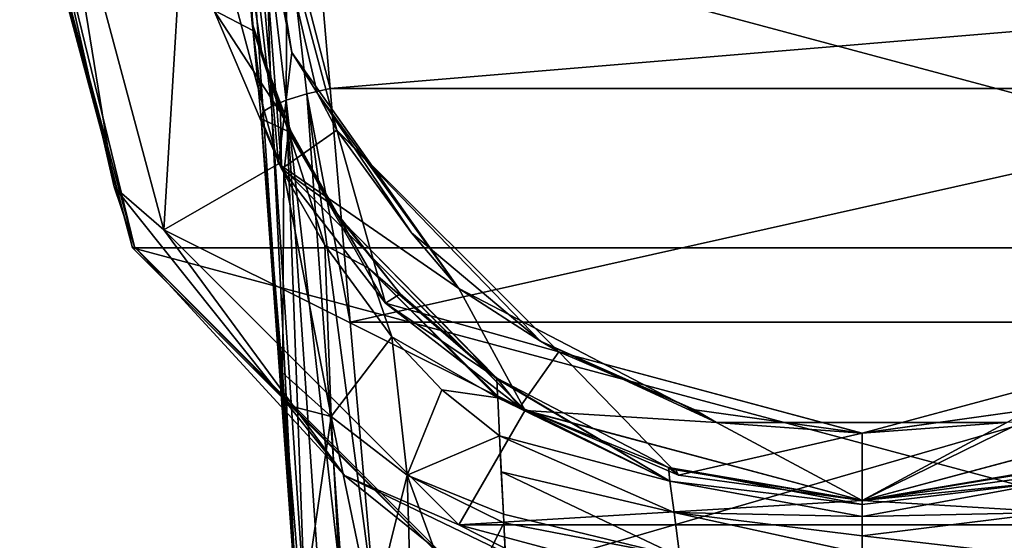
# Model space of a CAD drawing. Units: millimetres. Extents: x -115 to 115, y -120 to 25.
# Drawn here: x -115 to -86, y -21 to -6 of the extents above; entities that cross this region are included whole.
import ezdxf

# ---------------------------------------------------------------- set-up
doc = ezdxf.new("R2010")
doc.units = ezdxf.units.MM
doc.header["$LTSCALE"] = 52.148148
for name, color, linetype in [('1', 7, 'CONTINUOUS'), ('15', 7, 'CONTINUOUS'), ('157', 7, 'CONTINUOUS'), ('16', 7, 'CONTINUOUS'), ('161', 7, 'CONTINUOUS'), ('162', 7, 'CONTINUOUS'), ('163', 7, 'CONTINUOUS'), ('164', 7, 'CONTINUOUS'), ('169', 7, 'CONTINUOUS'), ('17', 7, 'CONTINUOUS'), ('172', 7, 'CONTINUOUS'), ('173', 7, 'CONTINUOUS'), ('18', 7, 'CONTINUOUS'), ('186', 7, 'CONTINUOUS'), ('190', 7, 'CONTINUOUS'), ('2', 7, 'CONTINUOUS'), ('207', 7, 'CONTINUOUS'), ('5', 7, 'CONTINUOUS'), ('6', 7, 'CONTINUOUS')]:
    doc.layers.add(name, color=color, linetype=linetype)

msp = doc.modelspace()

# ---------------------------------------------------------------- linework, layer by layer
at = {"layer": '1', "color": 7, "linetype": 'CONTINUOUS'}
for points in [[(-110, 0, -45.5), (-107.32, -10.001, -45.5), (-110, 0, 26.5), (-110, 0, -45.5)], [(-110, 0, 26.5), (-107.32, -10.001, -45.5), (-107.32, -10, 26.5), (-110, 0, 26.5)], [(-107.32, -10.001, -45.5), (-100.001, -17.32, -45.5), (-107.32, -10, 26.5), (-107.32, -10.001, -45.5)], [(-107.32, -10, 26.5), (-100.001, -17.32, -45.5), (-100, -17.321, 26.5), (-107.32, -10, 26.5)], [(-100.001, -17.32, -45.5), (-90, -20, -45.5), (-100, -17.321, 26.5), (-100.001, -17.32, -45.5)], [(-100, -17.321, 26.5), (-90, -20, -45.5), (-90, -20, 26.5), (-100, -17.321, 26.5)], [(-90, -20, -45.5), (-79.999, -17.32, -45.5), (-90, -20, 26.5), (-90, -20, -45.5)], [(-90, -20, 26.5), (-79.999, -17.32, -45.5), (-80, -17.321, 26.5), (-90, -20, 26.5)]]:
    msp.add_3dface(points, dxfattribs=at)
at = {"layer": '15', "color": 7, "linetype": 'CONTINUOUS'}
for points in [[(-114.631, 0, -45.787), (-114.93, 0, -46.483), (-111.59, -12.465, -46.483), (-114.631, 0, -45.787)], [(-112.192, -10.687, -45.787), (-113.93, 0, -45.5), (-114.631, 0, -45.787), (-112.192, -10.687, -45.787)], [(-112.192, -10.687, -45.787), (-114.631, 0, -45.787), (-111.59, -12.465, -46.483), (-112.192, -10.687, -45.787)], [(-110.724, -11.965, -45.5), (-113.93, 0, -45.5), (-112.192, -10.687, -45.787), (-110.724, -11.965, -45.5)], [(-105.357, -19.257, -45.787), (-110.724, -11.965, -45.5), (-112.192, -10.687, -45.787), (-105.357, -19.257, -45.787)], [(-105.357, -19.257, -45.787), (-112.192, -10.687, -45.787), (-111.59, -12.465, -46.483), (-105.357, -19.257, -45.787)], [(-101.965, -20.724, -45.5), (-110.724, -11.965, -45.5), (-105.357, -19.257, -45.787), (-101.965, -20.724, -45.5)], [(-102.465, -21.59, -46.483), (-105.357, -19.257, -45.787), (-111.59, -12.465, -46.483), (-102.465, -21.59, -46.483)], [(-95.481, -24.013, -45.787), (-101.965, -20.724, -45.5), (-105.357, -19.257, -45.787), (-95.481, -24.013, -45.787)], [(-95.481, -24.013, -45.787), (-105.357, -19.257, -45.787), (-102.465, -21.59, -46.483), (-95.481, -24.013, -45.787)], [(-90, -23.93, -45.5), (-101.965, -20.724, -45.5), (-95.481, -24.013, -45.787), (-90, -23.93, -45.5)], [(-78.035, -20.724, -45.5), (-90, -23.93, -45.5), (-84.519, -24.013, -45.787), (-78.035, -20.724, -45.5)]]:
    msp.add_3dface(points, dxfattribs=at)
at = {"layer": '157', "color": 7, "linetype": 'CONTINUOUS'}
for points in [[(-108.428, -2.008, 52.823), (-109.243, -5.446, 27), (-108.062, -6.058, 49.267), (-108.428, -2.008, 52.823)], [(-109.243, -5.446, 27), (-107.235, -10.15, 27), (-107.255, -8.482, 48.064), (-109.243, -5.446, 27)], [(-108.062, -6.058, 49.267), (-109.243, -5.446, 27), (-107.255, -8.482, 48.064), (-108.062, -6.058, 49.267)], [(-107.255, -8.482, 48.064), (-107.235, -10.15, 27), (-105.855, -11.128, 47.19), (-107.255, -8.482, 48.064)], [(-107.235, -10.15, 27), (-104.145, -14.135, 27), (-105.855, -11.128, 47.19), (-107.235, -10.15, 27)], [(-105.855, -11.128, 47.19), (-104.145, -14.135, 27), (-103.712, -13.858, 46.621), (-105.855, -11.128, 47.19)], [(-103.712, -13.858, 46.621), (-104.145, -14.135, 27), (-100.843, -16.367, 46.325), (-103.712, -13.858, 46.621)], [(-104.145, -14.135, 27), (-100.159, -17.226, 27), (-100.843, -16.367, 46.325), (-104.145, -14.135, 27)], [(-100.843, -16.367, 46.325), (-100.159, -17.226, 27), (-95.745, -19.014, 46.196), (-100.843, -16.367, 46.325)], [(-100.159, -17.226, 27), (-95.451, -19.241, 27), (-95.745, -19.014, 46.196), (-100.159, -17.226, 27)], [(-95.745, -19.014, 46.196), (-95.451, -19.241, 27), (-95.526, -19.087, 46.195), (-95.745, -19.014, 46.196)], [(-95.451, -19.241, 27), (-90, -20, 27), (-95.526, -19.087, 46.195), (-95.451, -19.241, 27)], [(-95.526, -19.087, 46.195), (-90, -20, 27), (-90, -20, 46.19), (-95.526, -19.087, 46.195)]]:
    msp.add_3dface(points, dxfattribs=at)
at = {"layer": '16', "color": 7, "linetype": 'CONTINUOUS'}
for points in [[(-111.65, -12.5, -50.5), (-114.93, 0, -46.483), (-115, 0, -50.5), (-111.65, -12.5, -50.5)], [(-111.59, -12.465, -46.483), (-114.93, 0, -46.483), (-111.65, -12.5, -50.5), (-111.59, -12.465, -46.483)], [(-102.5, -21.651, -50.5), (-111.59, -12.465, -46.483), (-111.65, -12.5, -50.5), (-102.5, -21.651, -50.5)], [(-102.465, -21.59, -46.483), (-111.59, -12.465, -46.483), (-102.5, -21.651, -50.5), (-102.465, -21.59, -46.483)]]:
    msp.add_3dface(points, dxfattribs=at)
at = {"layer": '161', "color": 7, "linetype": 'CONTINUOUS'}
for points in [[(-100.843, -16.367, 46.325), (-95.745, -19.014, 46.196), (-95.708, -19.426, 47.873), (-100.843, -16.367, 46.325)], [(-100.843, -16.367, 46.325), (-95.708, -19.426, 47.873), (-100.843, -16.367, 46.613), (-100.843, -16.367, 46.325)], [(-100.843, -16.367, 46.613), (-95.708, -19.426, 47.873), (-100.841, -16.39, 46.886), (-100.843, -16.367, 46.613)], [(-100.841, -16.39, 46.886), (-95.708, -19.426, 47.873), (-100.817, -16.89, 48.095), (-100.841, -16.39, 46.886)], [(-100.817, -16.89, 48.095), (-95.708, -19.426, 47.873), (-100.814, -16.948, 48.168), (-100.817, -16.89, 48.095)], [(-100.814, -16.948, 48.168), (-95.708, -19.426, 47.873), (-100.76, -18.081, 49.069), (-100.814, -16.948, 48.168)], [(-95.708, -19.426, 47.873), (-95.577, -20.356, 48.962), (-100.76, -18.081, 49.069), (-95.708, -19.426, 47.873)], [(-100.76, -18.081, 49.069), (-95.577, -20.356, 48.962), (-100.707, -19.147, 49.535), (-100.76, -18.081, 49.069)], [(-95.577, -20.356, 48.962), (-95.411, -21.667, 49.759), (-100.707, -19.147, 49.535), (-95.577, -20.356, 48.962)], [(-100.707, -19.147, 49.535), (-95.411, -21.667, 49.759), (-100.646, -20.4, 49.896), (-100.707, -19.147, 49.535)], [(-95.745, -19.014, 46.196), (-95.526, -19.087, 46.195), (-90, -20, 46.19), (-95.745, -19.014, 46.196)], [(-95.745, -19.014, 46.196), (-90, -20, 46.19), (-90, -20.12, 47.163), (-95.745, -19.014, 46.196)], [(-95.745, -19.014, 46.196), (-90, -20.12, 47.163), (-95.708, -19.426, 47.873), (-95.745, -19.014, 46.196)], [(-90, -20.12, 47.163), (-90, -20.473, 48.07), (-95.708, -19.426, 47.873), (-90, -20.12, 47.163)], [(-95.708, -19.426, 47.873), (-90, -20.473, 48.07), (-95.577, -20.356, 48.962), (-95.708, -19.426, 47.873)], [(-100.646, -20.4, 49.896), (-95.411, -21.667, 49.759), (-100.634, -20.658, 49.954), (-100.646, -20.4, 49.896)], [(-90, -21.042, 48.894), (-90, -21.574, 49.393), (-95.577, -20.356, 48.962), (-90, -21.042, 48.894)], [(-95.577, -20.356, 48.962), (-90, -21.574, 49.393), (-95.411, -21.667, 49.759), (-95.577, -20.356, 48.962)], [(-90, -20.473, 48.07), (-90, -21.042, 48.894), (-95.577, -20.356, 48.962), (-90, -20.473, 48.07)], [(-100.634, -20.658, 49.954), (-95.411, -21.667, 49.759), (-100.577, -21.818, 50.171), (-100.634, -20.658, 49.954)]]:
    msp.add_3dface(points, dxfattribs=at)
at = {"layer": '162', "color": 7, "linetype": 'CONTINUOUS'}
for points in [[(-107.205, -16.204, 53.753), (-107.835, -8.667, 53.259), (-107.164, -10.281, 52.084), (-107.205, -16.204, 53.753)], [(-105.758, -17.504, 52.018), (-107.205, -16.204, 53.753), (-107.164, -10.281, 52.084), (-105.758, -17.504, 52.018)], [(-105.948, -12.414, 50.935), (-105.758, -17.504, 52.018), (-107.164, -10.281, 52.084), (-105.948, -12.414, 50.935)], [(-103.951, -15.143, 49.805), (-105.758, -17.504, 52.018), (-105.948, -12.414, 50.935), (-103.951, -15.143, 49.805)], [(-103.504, -19.245, 50.681), (-105.758, -17.504, 52.018), (-103.951, -15.143, 49.805), (-103.504, -19.245, 50.681)], [(-102.476, -16.715, 49.319), (-103.504, -19.245, 50.681), (-103.951, -15.143, 49.805), (-102.476, -16.715, 49.319)], [(-107.205, -16.204, 53.753), (-105.758, -17.504, 52.018), (-107.128, -17.148, 53.815), (-107.205, -16.204, 53.753)], [(-100.76, -18.081, 49.069), (-103.504, -19.245, 50.681), (-102.476, -16.715, 49.319), (-100.76, -18.081, 49.069)], [(-105.758, -17.504, 52.018), (-106.62, -23.4, 54.225), (-107.128, -17.148, 53.815), (-105.758, -17.504, 52.018)], [(-105.437, -23.4, 52.695), (-106.62, -23.4, 54.225), (-105.758, -17.504, 52.018), (-105.437, -23.4, 52.695)], [(-104.529, -23.4, 51.945), (-105.437, -23.4, 52.695), (-105.758, -17.504, 52.018), (-104.529, -23.4, 51.945)], [(-104.529, -23.4, 51.945), (-105.758, -17.504, 52.018), (-103.504, -19.245, 50.681), (-104.529, -23.4, 51.945)], [(-100.76, -18.081, 49.069), (-100.646, -20.4, 49.896), (-103.504, -19.245, 50.681), (-100.76, -18.081, 49.069)], [(-100.76, -18.081, 49.069), (-100.707, -19.147, 49.535), (-100.646, -20.4, 49.896), (-100.76, -18.081, 49.069)], [(-103.385, -23.4, 51.237), (-104.529, -23.4, 51.945), (-103.504, -19.245, 50.681), (-103.385, -23.4, 51.237)], [(-101.98, -23.4, 50.651), (-103.385, -23.4, 51.237), (-103.504, -19.245, 50.681), (-101.98, -23.4, 50.651)], [(-100.634, -20.658, 49.954), (-101.98, -23.4, 50.651), (-103.504, -19.245, 50.681), (-100.634, -20.658, 49.954)], [(-100.646, -20.4, 49.896), (-100.634, -20.658, 49.954), (-103.504, -19.245, 50.681), (-100.646, -20.4, 49.896)], [(-100.5, -23.4, 50.377), (-101.98, -23.4, 50.651), (-100.634, -20.658, 49.954), (-100.5, -23.4, 50.377)], [(-100.5, -23.4, 50.377), (-100.634, -20.658, 49.954), (-100.577, -21.818, 50.171), (-100.5, -23.4, 50.377)]]:
    msp.add_3dface(points, dxfattribs=at)
at = {"layer": '163', "color": 7, "linetype": 'CONTINUOUS'}
for points in [[(-108.098, -5.824, 53.073), (-108.344, -3.038, 52.89), (-107.81, -6.726, 49.798), (-108.098, -5.824, 53.073)], [(-107.02, -9.045, 50.72), (-108.098, -5.824, 53.073), (-107.81, -6.726, 49.798), (-107.02, -9.045, 50.72)], [(-108.098, -5.824, 53.073), (-107.02, -9.045, 50.72), (-108.082, -5.99, 53.084), (-108.098, -5.824, 53.073)], [(-107.02, -9.045, 50.72), (-107.835, -8.667, 53.259), (-108.082, -5.99, 53.084), (-107.02, -9.045, 50.72)], [(-106.942, -9.058, 48.64), (-107.02, -9.045, 50.72), (-107.81, -6.726, 49.798), (-106.942, -9.058, 48.64)], [(-107.164, -10.281, 52.084), (-107.835, -8.667, 53.259), (-107.02, -9.045, 50.72), (-107.164, -10.281, 52.084)], [(-105.948, -12.414, 50.935), (-107.164, -10.281, 52.084), (-107.02, -9.045, 50.72), (-105.948, -12.414, 50.935)], [(-105.948, -12.414, 50.935), (-107.02, -9.045, 50.72), (-104.662, -13.092, 49.05), (-105.948, -12.414, 50.935)], [(-104.662, -13.092, 49.05), (-107.02, -9.045, 50.72), (-105.485, -11.636, 47.746), (-104.662, -13.092, 49.05)], [(-105.485, -11.636, 47.746), (-107.02, -9.045, 50.72), (-106.942, -9.058, 48.64), (-105.485, -11.636, 47.746)], [(-100.841, -16.39, 46.886), (-104.662, -13.092, 49.05), (-105.485, -11.636, 47.746), (-100.841, -16.39, 46.886)], [(-103.951, -15.143, 49.805), (-105.948, -12.414, 50.935), (-104.662, -13.092, 49.05), (-103.951, -15.143, 49.805)], [(-100.841, -16.39, 46.886), (-100.817, -16.89, 48.095), (-104.662, -13.092, 49.05), (-100.841, -16.39, 46.886)], [(-100.817, -16.89, 48.095), (-100.814, -16.948, 48.168), (-104.662, -13.092, 49.05), (-100.817, -16.89, 48.095)], [(-100.814, -16.948, 48.168), (-103.951, -15.143, 49.805), (-104.662, -13.092, 49.05), (-100.814, -16.948, 48.168)], [(-100.814, -16.948, 48.168), (-102.476, -16.715, 49.319), (-103.951, -15.143, 49.805), (-100.814, -16.948, 48.168)], [(-100.814, -16.948, 48.168), (-100.76, -18.081, 49.069), (-102.476, -16.715, 49.319), (-100.814, -16.948, 48.168)]]:
    msp.add_3dface(points, dxfattribs=at)
at = {"layer": '164', "color": 7, "linetype": 'CONTINUOUS'}
for points in [[(-108.428, -2.008, 52.823), (-108.062, -6.058, 49.267), (-108.387, -2.528, 52.857), (-108.428, -2.008, 52.823)], [(-108.062, -6.058, 49.267), (-108.344, -3.038, 52.89), (-108.387, -2.528, 52.857), (-108.062, -6.058, 49.267)], [(-108.344, -3.038, 52.89), (-108.062, -6.058, 49.267), (-107.81, -6.726, 49.798), (-108.344, -3.038, 52.89)], [(-108.062, -6.058, 49.267), (-107.255, -8.482, 48.064), (-106.942, -9.058, 48.64), (-108.062, -6.058, 49.267)], [(-108.062, -6.058, 49.267), (-106.942, -9.058, 48.64), (-107.81, -6.726, 49.798), (-108.062, -6.058, 49.267)], [(-107.255, -8.482, 48.064), (-105.855, -11.128, 47.19), (-105.485, -11.636, 47.746), (-107.255, -8.482, 48.064)], [(-107.255, -8.482, 48.064), (-105.485, -11.636, 47.746), (-106.942, -9.058, 48.64), (-107.255, -8.482, 48.064)], [(-105.855, -11.128, 47.19), (-103.712, -13.858, 46.621), (-105.485, -11.636, 47.746), (-105.855, -11.128, 47.19)], [(-103.712, -13.858, 46.621), (-100.843, -16.367, 46.325), (-105.485, -11.636, 47.746), (-103.712, -13.858, 46.621)], [(-100.843, -16.367, 46.325), (-100.843, -16.367, 46.613), (-105.485, -11.636, 47.746), (-100.843, -16.367, 46.325)], [(-100.843, -16.367, 46.613), (-100.841, -16.39, 46.886), (-105.485, -11.636, 47.746), (-100.843, -16.367, 46.613)]]:
    msp.add_3dface(points, dxfattribs=at)
at = {"layer": '169', "color": 7, "linetype": 'CONTINUOUS'}
for points in [[(-106.014, -5.104, 55.307), (-105.787, -7.765, 55.57), (-73.986, -5.104, 55.307), (-106.014, -5.104, 55.307)], [(-73.986, -5.104, 55.307), (-105.787, -7.765, 55.57), (-74.213, -7.765, 55.57), (-73.986, -5.104, 55.307)], [(-105.787, -7.765, 55.57), (-105.19, -14.704, 56.233), (-74.213, -7.765, 55.57), (-105.787, -7.765, 55.57)], [(-74.213, -7.765, 55.57), (-105.19, -14.704, 56.233), (-74.81, -14.704, 56.233), (-74.213, -7.765, 55.57)], [(-105.19, -14.704, 56.233), (-104.445, -23.293, 57.009), (-74.81, -14.704, 56.233), (-105.19, -14.704, 56.233)], [(-74.81, -14.704, 56.233), (-104.445, -23.293, 57.009), (-75.555, -23.293, 57.009), (-74.81, -14.704, 56.233)]]:
    msp.add_3dface(points, dxfattribs=at)
at = {"layer": '17', "color": 7, "linetype": 'CONTINUOUS'}
for points in [[(-65, 0, -50.5), (-68.35, -12.5, -50.5), (-115, 0, -50.5), (-65, 0, -50.5)], [(-68.35, -12.5, -50.5), (-111.65, -12.5, -50.5), (-115, 0, -50.5), (-68.35, -12.5, -50.5)], [(-68.35, -12.5, -50.5), (-77.5, -21.651, -50.5), (-111.65, -12.5, -50.5), (-68.35, -12.5, -50.5)], [(-77.5, -21.651, -50.5), (-102.5, -21.651, -50.5), (-111.65, -12.5, -50.5), (-77.5, -21.651, -50.5)]]:
    msp.add_3dface(points, dxfattribs=at)
at = {"layer": '172', "color": 7, "linetype": 'CONTINUOUS'}
for points in [[(-105.19, -14.704, 56.233), (-105.787, -7.765, 55.57), (-106.48, -7.926, 55.455), (-105.19, -14.704, 56.233)], [(-107.527, -8.3, 54.675), (-106.529, -23.351, 55.935), (-107.088, -8.117, 55.128), (-107.527, -8.3, 54.675)], [(-107.088, -8.117, 55.128), (-105.361, -23.31, 56.841), (-106.48, -7.926, 55.455), (-107.088, -8.117, 55.128)], [(-106.529, -23.351, 55.935), (-106.053, -23.331, 56.45), (-107.088, -8.117, 55.128), (-106.529, -23.351, 55.935)], [(-106.053, -23.331, 56.45), (-105.361, -23.31, 56.841), (-107.088, -8.117, 55.128), (-106.053, -23.331, 56.45)], [(-104.445, -23.293, 57.009), (-105.19, -14.704, 56.233), (-106.48, -7.926, 55.455), (-104.445, -23.293, 57.009)], [(-105.361, -23.31, 56.841), (-104.445, -23.293, 57.009), (-106.48, -7.926, 55.455), (-105.361, -23.31, 56.841)], [(-107.835, -8.667, 53.259), (-106.768, -23.371, 55.354), (-107.774, -8.453, 54.184), (-107.835, -8.667, 53.259)], [(-107.774, -8.453, 54.184), (-106.768, -23.371, 55.354), (-107.527, -8.3, 54.675), (-107.774, -8.453, 54.184)], [(-106.768, -23.371, 55.354), (-106.529, -23.351, 55.935), (-107.527, -8.3, 54.675), (-106.768, -23.371, 55.354)], [(-107.835, -8.667, 53.259), (-107.205, -16.204, 53.753), (-106.768, -23.371, 55.354), (-107.835, -8.667, 53.259)], [(-107.205, -16.204, 53.753), (-107.128, -17.148, 53.815), (-106.768, -23.371, 55.354), (-107.205, -16.204, 53.753)], [(-107.128, -17.148, 53.815), (-106.62, -23.4, 54.225), (-106.768, -23.371, 55.354), (-107.128, -17.148, 53.815)]]:
    msp.add_3dface(points, dxfattribs=at)
at = {"layer": '173', "color": 7, "linetype": 'CONTINUOUS'}
for points in [[(-108.139, -2.982, 53.745), (-107.527, -8.3, 54.675), (-107.705, -2.911, 54.438), (-108.139, -2.982, 53.745)], [(-107.705, -2.911, 54.438), (-107.088, -8.117, 55.128), (-107.061, -2.829, 54.892), (-107.705, -2.911, 54.438)], [(-107.527, -8.3, 54.675), (-107.088, -8.117, 55.128), (-107.705, -2.911, 54.438), (-107.527, -8.3, 54.675)], [(-107.088, -8.117, 55.128), (-106.48, -7.926, 55.455), (-107.061, -2.829, 54.892), (-107.088, -8.117, 55.128)], [(-105.787, -7.765, 55.57), (-106.014, -5.104, 55.307), (-107.061, -2.829, 54.892), (-105.787, -7.765, 55.57)], [(-106.48, -7.926, 55.455), (-105.787, -7.765, 55.57), (-107.061, -2.829, 54.892), (-106.48, -7.926, 55.455)], [(-108.344, -3.038, 52.89), (-108.098, -5.824, 53.073), (-108.139, -2.982, 53.745), (-108.344, -3.038, 52.89)], [(-108.098, -5.824, 53.073), (-107.774, -8.453, 54.184), (-108.139, -2.982, 53.745), (-108.098, -5.824, 53.073)], [(-107.774, -8.453, 54.184), (-107.527, -8.3, 54.675), (-108.139, -2.982, 53.745), (-107.774, -8.453, 54.184)], [(-108.098, -5.824, 53.073), (-108.082, -5.99, 53.084), (-107.774, -8.453, 54.184), (-108.098, -5.824, 53.073)], [(-108.082, -5.99, 53.084), (-107.835, -8.667, 53.259), (-107.774, -8.453, 54.184), (-108.082, -5.99, 53.084)]]:
    msp.add_3dface(points, dxfattribs=at)
at = {"layer": '18', "color": 7, "linetype": 'CONTINUOUS'}
for points in [[(-113.93, 0, -45.5), (-110.724, -11.965, -45.5), (-110, 0, -45.5), (-113.93, 0, -45.5)], [(-110, 0, -45.5), (-110.724, -11.965, -45.5), (-107.32, -10.001, -45.5), (-110, 0, -45.5)], [(-107.32, -10.001, -45.5), (-110.724, -11.965, -45.5), (-100.001, -17.32, -45.5), (-107.32, -10.001, -45.5)], [(-110.724, -11.965, -45.5), (-101.965, -20.724, -45.5), (-100.001, -17.32, -45.5), (-110.724, -11.965, -45.5)], [(-100.001, -17.32, -45.5), (-101.965, -20.724, -45.5), (-90, -20, -45.5), (-100.001, -17.32, -45.5)], [(-90, -20, -45.5), (-78.035, -20.724, -45.5), (-79.999, -17.32, -45.5), (-90, -20, -45.5)], [(-101.965, -20.724, -45.5), (-78.035, -20.724, -45.5), (-90, -20, -45.5), (-101.965, -20.724, -45.5)], [(-101.965, -20.724, -45.5), (-90, -23.93, -45.5), (-78.035, -20.724, -45.5), (-101.965, -20.724, -45.5)]]:
    msp.add_3dface(points, dxfattribs=at)
at = {"layer": '186', "color": 7, "linetype": 'CONTINUOUS'}
for points in [[(-90, -20, 46.19), (-84.552, -19.242, 27), (-84.474, -19.087, 46.195), (-90, -20, 46.19)], [(-90, -20, 46.19), (-90, -20, 27), (-84.552, -19.242, 27), (-90, -20, 46.19)]]:
    msp.add_3dface(points, dxfattribs=at)
at = {"layer": '190', "color": 7, "linetype": 'CONTINUOUS'}
for points in [[(-90, -20, 46.19), (-84.474, -19.087, 46.195), (-84.255, -19.014, 46.196), (-90, -20, 46.19)], [(-90, -20, 46.19), (-84.255, -19.014, 46.196), (-84.292, -19.426, 47.873), (-90, -20, 46.19)], [(-90, -20.12, 47.163), (-90, -20, 46.19), (-84.292, -19.426, 47.873), (-90, -20.12, 47.163)], [(-90, -20.473, 48.07), (-90, -20.12, 47.163), (-84.292, -19.426, 47.873), (-90, -20.473, 48.07)], [(-84.423, -20.356, 48.962), (-90, -20.473, 48.07), (-84.292, -19.426, 47.873), (-84.423, -20.356, 48.962)], [(-90, -21.042, 48.894), (-90, -20.473, 48.07), (-84.423, -20.356, 48.962), (-90, -21.042, 48.894)], [(-84.589, -21.667, 49.759), (-90, -21.042, 48.894), (-84.423, -20.356, 48.962), (-84.589, -21.667, 49.759)], [(-90, -21.574, 49.393), (-90, -21.042, 48.894), (-84.589, -21.667, 49.759), (-90, -21.574, 49.393)]]:
    msp.add_3dface(points, dxfattribs=at)
at = {"layer": '2', "color": 7, "linetype": 'CONTINUOUS'}
for points in [[(-110, 0, 26.5), (-107.32, -10, 26.5), (-108.2, 0, 26.5), (-110, 0, 26.5)], [(-108.2, 0, 26.5), (-107.32, -10, 26.5), (-106.92, -6.702, 26.5), (-108.2, 0, 26.5)], [(-106.92, -6.702, 26.5), (-107.32, -10, 26.5), (-101.972, -13.708, 26.5), (-106.92, -6.702, 26.5)], [(-107.32, -10, 26.5), (-100, -17.321, 26.5), (-101.972, -13.708, 26.5), (-107.32, -10, 26.5)], [(-101.972, -13.708, 26.5), (-100, -17.321, 26.5), (-94.321, -17.68, 26.5), (-101.972, -13.708, 26.5)], [(-100, -17.321, 26.5), (-90, -20, 26.5), (-94.321, -17.68, 26.5), (-100, -17.321, 26.5)], [(-90, -20, 26.5), (-80, -17.321, 26.5), (-85.701, -17.685, 26.5), (-90, -20, 26.5)], [(-94.321, -17.68, 26.5), (-90, -20, 26.5), (-85.701, -17.685, 26.5), (-94.321, -17.68, 26.5)]]:
    msp.add_3dface(points, dxfattribs=at)
at = {"layer": '207', "color": 7, "linetype": 'CONTINUOUS'}
for points in [[(-108, 0, 27), (-107.235, -10.15, 27), (-109.243, -5.446, 27), (-108, 0, 27)], [(-108, 0, 27), (-105.588, -9, 27), (-107.235, -10.15, 27), (-108, 0, 27)], [(-105.588, -9, 27), (-104.145, -14.135, 27), (-107.235, -10.15, 27), (-105.588, -9, 27)], [(-105.588, -9, 27), (-99, -15.588, 27), (-104.145, -14.135, 27), (-105.588, -9, 27)], [(-99, -15.588, 27), (-100.159, -17.226, 27), (-104.145, -14.135, 27), (-99, -15.588, 27)], [(-99, -15.588, 27), (-95.451, -19.241, 27), (-100.159, -17.226, 27), (-99, -15.588, 27)], [(-99, -15.588, 27), (-90, -18, 27), (-95.451, -19.241, 27), (-99, -15.588, 27)], [(-90, -18, 27), (-81, -15.588, 27), (-90, -20, 27), (-90, -18, 27)], [(-90, -20, 27), (-81, -15.588, 27), (-84.552, -19.242, 27), (-90, -20, 27)], [(-90, -18, 27), (-90, -20, 27), (-95.451, -19.241, 27), (-90, -18, 27)]]:
    msp.add_3dface(points, dxfattribs=at)
at = {"layer": '5', "color": 7, "linetype": 'CONTINUOUS'}
for points in [[(-108, 0, 27), (-108, 0, 26.7), (-106.175, -7.898, 26.7), (-108, 0, 27)], [(-105.588, -9, 27), (-108, 0, 27), (-106.175, -7.898, 26.7), (-105.588, -9, 27)], [(-103.372, -12.05, 26.7), (-105.588, -9, 27), (-106.175, -7.898, 26.7), (-103.372, -12.05, 26.7)], [(-99, -15.588, 27), (-105.588, -9, 27), (-99.54, -15.264, 26.7), (-99, -15.588, 27)], [(-99.54, -15.264, 26.7), (-105.588, -9, 27), (-103.372, -12.05, 26.7), (-99.54, -15.264, 26.7)], [(-94.967, -17.301, 26.7), (-99, -15.588, 27), (-99.54, -15.264, 26.7), (-94.967, -17.301, 26.7)], [(-90, -18, 27), (-99, -15.588, 27), (-90.011, -18, 26.7), (-90, -18, 27)], [(-90.011, -18, 26.7), (-99, -15.588, 27), (-94.967, -17.301, 26.7), (-90.011, -18, 26.7)], [(-81, -15.588, 27), (-90, -18, 27), (-85.054, -17.307, 26.7), (-81, -15.588, 27)], [(-85.054, -17.307, 26.7), (-90, -18, 27), (-90.011, -18, 26.7), (-85.054, -17.307, 26.7)]]:
    msp.add_3dface(points, dxfattribs=at)
at = {"layer": '6', "color": 7, "linetype": 'CONTINUOUS'}
for points in [[(-108.2, 0, 26.5), (-106.92, -6.702, 26.5), (-108.059, 0, 26.559), (-108.2, 0, 26.5)], [(-106.92, -6.702, 26.5), (-108, 0, 26.7), (-108.059, 0, 26.559), (-106.92, -6.702, 26.5)], [(-108, 0, 26.7), (-106.92, -6.702, 26.5), (-106.175, -7.898, 26.7), (-108, 0, 26.7)], [(-106.92, -6.702, 26.5), (-101.972, -13.708, 26.5), (-106.175, -7.898, 26.7), (-106.92, -6.702, 26.5)], [(-101.972, -13.708, 26.5), (-103.372, -12.05, 26.7), (-106.175, -7.898, 26.7), (-101.972, -13.708, 26.5)], [(-101.972, -13.708, 26.5), (-99.54, -15.264, 26.7), (-103.372, -12.05, 26.7), (-101.972, -13.708, 26.5)], [(-101.972, -13.708, 26.5), (-94.321, -17.68, 26.5), (-99.54, -15.264, 26.7), (-101.972, -13.708, 26.5)], [(-94.321, -17.68, 26.5), (-94.967, -17.301, 26.7), (-99.54, -15.264, 26.7), (-94.321, -17.68, 26.5)], [(-94.321, -17.68, 26.5), (-90.011, -18, 26.7), (-94.967, -17.301, 26.7), (-94.321, -17.68, 26.5)], [(-85.701, -17.685, 26.5), (-85.054, -17.307, 26.7), (-90.011, -18, 26.7), (-85.701, -17.685, 26.5)], [(-94.321, -17.68, 26.5), (-85.701, -17.685, 26.5), (-90.011, -18, 26.7), (-94.321, -17.68, 26.5)]]:
    msp.add_3dface(points, dxfattribs=at)

doc.saveas('drawing.dxf')
